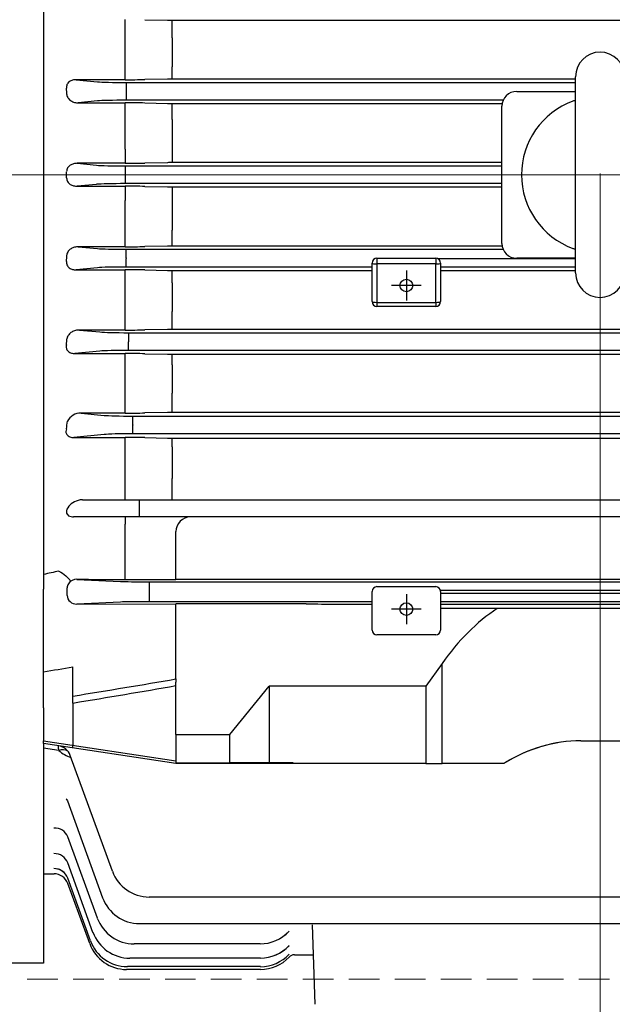
# Model space of a CAD drawing. Units: millimetres. Extents: x 1198 to 3799, y -447 to 3396.
# Drawn here: x 1892 to 2013, y 2123 to 2324 of the extents above; entities that cross this region are included whole.
import ezdxf

# ---------------------------------------------------------------- set-up
doc = ezdxf.new("R2010")
doc.units = ezdxf.units.MM
doc.header["$LTSCALE"] = 10
doc.linetypes.add('CENTER2', pattern=[1.125, 0.75, -0.125, 0.125, -0.125])
doc.linetypes.add('HIDDEN2', pattern=[0.1875, 0.125, -0.0625])
doc.layers.get('DEFPOINTS').update_dxf_attribs({"linetype": 'CONTINUOUS'})
for name, color, linetype, lineweight in [('C', 1, 'CENTER2', 9), ('D', 7, 'CONTINUOUS', 9), ('H', 4, 'HIDDEN2', 15), ('O', 3, 'CONTINUOUS', 30)]:
    doc.layers.add(name, color=color, linetype=linetype, lineweight=lineweight)
doc.styles.get("Standard").update_dxf_attribs({"font": 'romans.shx', "width": 0.8, "bigfont": 'whgtxt.shx'})
doc.dimstyles.get("Standard").update_dxf_attribs({"dimtxt": 3.5, "dimasz": 3.5, "dimexe": 1, "dimexo": 1, "dimgap": 1, "dimtad": 1, "dimdec": 3, "dimdsep": 46, "dimtxsty": 'Standard', "dimcen": 0, "dimclrd": 256, "dimclre": 256, "dimclrt": 256, "dimadec": 3, "dimazin": 2, "dimtp": 0.1, "dimtm": 0.1, "dimtfac": 0.71, "dimtdec": 3, "dimtmove": 0, "dimatfit": 3, "dimfxl": 0, "dimlwd": -1, "dimlwe": -1, "dimarcsym": 0})

# ---------------------------------------------------------------- blocks, each defined once
blk = doc.blocks.new('*D144')
at = {"layer": 'D', "transparency": 16777216}
for p, q in [((1707.34, 2292.07), (1626.37, 2292.07)), ((1632.37, 2271.07), (1632.37, 2021.07)), ((1905.57, 2000.07), (1626.37, 2000.07))]:
    blk.add_line(p, q, dxfattribs=at)
for points in [[(1628.87, 2271.07), (1635.87, 2271.07), (1632.37, 2292.07)], [(1628.87, 2021.07), (1635.87, 2021.07), (1632.37, 2000.07)]]:
    blk.add_solid(points, dxfattribs=at)
at = {"layer": 'DEFPOINTS', "color": 0, "transparency": 16777216}
for p in [(1713.34, 2292.07), (1632.37, 2000.07), (1911.57, 2000.07)]:
    blk.add_point(p, dxfattribs=at)
at = {"layer": 'D', "transparency": 16777216, "insert": (1610.37, 2186.3), "char_height": 21, "attachment_point": 5, "rotation": 90}
blk.add_mtext('(292)', dxfattribs=at)
blk = doc.blocks.new('*D145')
at = {"layer": 'D', "transparency": 16777216}
for p, q in [((1745.86, 2180.74), (1745.86, 1882.24)), ((1906.34, 2000.22), (1906.34, 1882.24)), ((1766.86, 1888.24), (1885.34, 1888.24))]:
    blk.add_line(p, q, dxfattribs=at)
for points in [[(1766.86, 1891.74), (1766.86, 1884.74), (1745.86, 1888.24)], [(1885.34, 1891.74), (1885.34, 1884.74), (1906.34, 1888.24)]]:
    blk.add_solid(points, dxfattribs=at)
at = {"layer": 'DEFPOINTS', "color": 0, "transparency": 16777216}
for p in [(1745.86, 2186.74), (1906.34, 2006.22), (1906.34, 1888.24)]:
    blk.add_point(p, dxfattribs=at)
at = {"layer": 'D', "transparency": 16777216, "insert": (1811.1, 1910.24), "char_height": 21, "attachment_point": 5}
blk.add_mtext('(161)', dxfattribs=at)
blk = doc.blocks.new('GHJGSDFA')
at = {"layer": 'C', "ltscale": 40}
for p, q in [((149.62, 1989.32), (149.62, 2461.86)), ((263.12, 2289.08), (-132.59, 2289.08))]:
    blk.add_line(p, q, dxfattribs=at)
at = {"layer": 'O'}
for p, q in [((36.12, 2370.55), (36.12, 2207.62)), ((52.79, 2317.15), (52.79, 2320.73)), ((56.79, 2320.7), (61.39, 2320.6)), ((62.39, 2320.59), (236.86, 2320.59)), ((62.39, 2316.99), (62.39, 2320.59)), ((52.79, 2310.99), (52.79, 2317.15)), ((62.39, 2316.99), (62.39, 2311.12)), ((52.79, 2308.45), (52.79, 2310.99)), ((62.39, 2308.6), (62.39, 2311.12)), ((42.76, 2308.45), (47.11, 2308.04)), ((52.79, 2308.45), (42.76, 2308.45)), ((61.39, 2308.59), (56.79, 2308.49)), ((144.62, 2308.6), (62.39, 2308.6)), ((144.62, 2269.08), (144.62, 2309.08)), ((52.99, 2307.89), (144.62, 2307.89)), ((52.99, 2307.89), (52.99, 2306.14)), ((52.99, 2306.14), (52.99, 2306.02)), ((52.99, 2306.02), (52.99, 2304.27)), ((129.87, 2304.27), (52.99, 2304.27)), ((132.62, 2306.08), (144.62, 2306.08)), ((47.11, 2304.13), (43.22, 2303.76)), ((43.22, 2303.76), (52.79, 2303.76)), ((52.79, 2300.52), (52.79, 2303.76)), ((56.79, 2303.72), (61.39, 2303.63)), ((62.39, 2303.62), (129.67, 2303.62)), ((62.39, 2300.37), (62.39, 2303.62)), ((129.62, 2275.08), (129.62, 2303.08)), ((52.79, 2294.31), (52.79, 2300.52)), ((62.39, 2300.37), (62.39, 2294.44)), ((52.79, 2294.31), (52.79, 2291.42)), ((62.39, 2294.44), (62.39, 2291.56)), ((42.98, 2291.42), (46.95, 2291.04)), ((52.79, 2291.42), (42.98, 2291.42)), ((52.82, 2290.89), (129.62, 2290.89)), ((52.82, 2289.14), (52.82, 2290.89)), ((61.39, 2291.55), (56.79, 2291.45)), ((129.62, 2291.56), (62.39, 2291.56)), ((52.82, 2289.14), (52.82, 2289.02)), ((52.82, 2287.27), (52.82, 2289.02)), ((46.95, 2287.13), (42.98, 2286.75)), ((42.98, 2286.75), (52.79, 2286.75)), ((52.79, 2286.75), (52.79, 2283.86)), ((129.62, 2287.27), (52.82, 2287.27)), ((56.79, 2286.71), (61.39, 2286.62)), ((62.39, 2286.61), (129.62, 2286.61)), ((62.39, 2286.61), (62.39, 2283.73)), ((52.79, 2277.65), (52.79, 2283.86)), ((62.39, 2283.73), (62.39, 2277.79)), ((52.79, 2274.41), (52.79, 2277.65)), ((62.39, 2274.55), (62.39, 2277.79)), ((43.22, 2274.41), (47.11, 2274.04)), ((52.79, 2274.41), (43.22, 2274.41)), ((61.39, 2274.54), (56.79, 2274.45)), ((129.67, 2274.55), (62.39, 2274.55)), ((52.99, 2273.89), (129.87, 2273.89)), ((52.99, 2272.14), (52.99, 2273.89)), ((52.99, 2272.14), (52.99, 2272.02)), ((47.11, 2270.13), (42.76, 2269.71)), ((52.99, 2270.27), (52.99, 2272.02)), ((103.12, 2270.27), (52.99, 2270.27)), ((103.12, 2263.24), (103.12, 2271.08)), ((104.12, 2272.08), (116.12, 2272.08)), ((104.12, 2272.08), (104.12, 2270.91)), ((104.12, 2270.91), (104.12, 2263.06)), ((116.12, 2270.91), (104.12, 2270.91)), ((116.12, 2272.08), (116.12, 2270.91)), ((116.12, 2263.06), (116.12, 2270.91)), ((116.47, 2272.02), (144.62, 2272.02)), ((117.12, 2271.08), (117.12, 2263.24)), ((144.62, 2270.27), (117.12, 2270.27)), ((144.62, 2272.08), (132.62, 2272.08)), ((42.76, 2269.71), (52.79, 2269.71)), ((52.79, 2267.18), (52.79, 2269.71)), ((56.79, 2269.68), (61.39, 2269.58)), ((62.39, 2269.57), (103.12, 2269.57)), ((62.39, 2267.05), (62.39, 2269.57)), ((110.12, 2269.57), (110.12, 2263.47)), ((117.12, 2269.57), (144.62, 2269.57)), ((52.79, 2261.02), (52.79, 2267.18)), ((62.39, 2267.05), (62.39, 2261.18)), ((113.17, 2266.52), (107.07, 2266.52)), ((104.12, 2263.06), (116.12, 2263.06)), ((104.12, 2263.06), (104.12, 2262.24)), ((116.12, 2262.24), (104.12, 2262.24)), ((116.12, 2263.06), (116.12, 2262.24)), ((52.79, 2257.43), (52.79, 2261.02)), ((62.39, 2257.57), (62.39, 2261.18)), ((43.48, 2257.43), (47.61, 2257.04)), ((52.79, 2257.43), (43.48, 2257.43)), ((53.48, 2256.89), (245.77, 2256.89)), ((53.48, 2256.89), (53.48, 2255.14)), ((61.39, 2257.56), (56.79, 2257.47)), ((236.86, 2257.57), (62.39, 2257.57)), ((53.48, 2255.14), (53.48, 2255.02)), ((53.48, 2253.27), (53.48, 2255.02)), ((47.61, 2253.13), (42.53, 2252.64)), ((42.53, 2252.64), (52.79, 2252.64)), ((52.79, 2250.46), (52.79, 2252.64)), ((245.77, 2253.27), (53.48, 2253.27)), ((56.79, 2252.6), (61.39, 2252.51)), ((62.39, 2252.5), (236.86, 2252.5)), ((62.39, 2250.34), (62.39, 2252.5)), ((52.79, 2244.43), (52.79, 2250.46)), ((62.39, 2250.34), (62.39, 2244.59)), ((52.79, 2240.49), (52.79, 2244.43)), ((62.39, 2240.63), (62.39, 2244.59)), ((43.79, 2240.49), (48.49, 2240.04)), ((52.79, 2240.49), (43.79, 2240.49)), ((61.39, 2240.62), (56.79, 2240.53)), ((236.86, 2240.63), (62.39, 2240.63)), ((54.36, 2239.89), (244.89, 2239.89)), ((54.36, 2238.14), (54.36, 2239.89)), ((54.36, 2238.14), (54.36, 2238.02)), ((54.36, 2236.27), (54.36, 2238.02)), ((48.49, 2236.13), (42.29, 2235.54)), ((244.89, 2236.27), (54.36, 2236.27)), ((42.29, 2235.54), (52.79, 2235.54)), ((52.79, 2233.7), (52.79, 2235.54)), ((56.79, 2235.5), (61.39, 2235.39)), ((62.39, 2235.38), (236.86, 2235.38)), ((62.39, 2233.59), (62.39, 2235.38)), ((52.79, 2227.14), (52.79, 2233.7)), ((62.39, 2233.59), (62.39, 2227.17)), ((52.79, 2222.83), (52.79, 2227.14)), ((62.39, 2222.83), (62.39, 2227.17)), ((44.1, 2222.83), (49.83, 2222.83)), ((49.83, 2222.83), (55.71, 2222.83)), ((55.71, 2219.33), (55.71, 2222.83)), ((55.71, 2222.83), (243.54, 2222.83)), ((49.83, 2219.33), (42.27, 2219.33)), ((55.71, 2219.33), (49.83, 2219.33)), ((52.79, 2219.33), (52.79, 2217.83)), ((243.54, 2219.33), (55.71, 2219.33)), ((52.79, 2206.59), (52.79, 2217.83)), ((63.12, 2206.56), (63.12, 2216.33)), ((36.12, 2207.62), (36.12, 2204.6)), ((42.94, 2206.61), (51.81, 2206.19)), ((45.33, 2206.61), (63.12, 2206.56)), ((57.69, 2206.11), (241.56, 2206.11)), ((57.69, 2206.11), (57.69, 2204.36)), ((236.12, 2206.56), (63.12, 2206.56)), ((36.12, 2181.85), (36.12, 2204.6)), ((40.97, 2203.29), (40.97, 2204.88)), ((57.69, 2204.36), (57.69, 2203.8)), ((103.12, 2196.27), (103.12, 2204.12)), ((104.12, 2205.12), (116.12, 2205.12)), ((182.16, 2204.36), (117.09, 2204.36)), ((117.12, 2204.12), (117.12, 2196.27)), ((51.81, 2201.98), (42.93, 2201.56)), ((57.69, 2203.8), (57.69, 2202.05)), ((103.12, 2202.05), (57.69, 2202.05)), ((110.12, 2203.59), (110.12, 2197.49)), ((117.12, 2203.8), (182.12, 2203.8)), ((182.12, 2202.05), (117.12, 2202.05)), ((42.93, 2201.56), (63.12, 2201.61)), ((63.12, 2186.31), (63.12, 2201.61)), ((89.72, 2201.61), (63.12, 2201.61)), ((102.55, 2201.55), (103.12, 2201.55)), ((113.17, 2200.54), (107.07, 2200.54)), ((117.12, 2201.55), (182.12, 2201.55)), ((182.12, 2200.67), (117.12, 2200.67)), ((116.12, 2195.27), (104.12, 2195.27)), ((42.12, 2182.81), (42.12, 2188.79)), ((117.41, 2189.48), (114.12, 2184.83)), ((117.41, 2169.08), (117.41, 2189.48)), ((63.12, 2186.31), (63.12, 2185.67)), ((63.12, 2175), (63.12, 2185.67)), ((74.12, 2175), (82.12, 2184.83)), ((114.12, 2184.83), (82.12, 2184.83)), ((82.12, 2184.83), (82.12, 2169.18)), ((114.12, 2184.83), (114.12, 2169.08)), ((36.12, 2180.43), (36.12, 2181.85)), ((42.12, 2181.4), (42.12, 2182.81)), ((36.12, 2180.43), (36.12, 2173.68)), ((42.12, 2181.4), (42.12, 2172.78)), ((63.12, 2175), (74.12, 2175)), ((63.12, 2175), (63.12, 2169.18)), ((63.12, 2175), (74.12, 2175)), ((74.12, 2169.18), (74.12, 2175)), ((36.12, 2173.68), (63.12, 2169.6)), ((36.12, 2173.12), (36.12, 2173.68)), ((63.12, 2169.08), (36.12, 2173.12)), ((36.12, 2173.12), (36.12, 2172.17)), ((39.27, 2171.71), (36.12, 2172.17)), ((36.12, 2172.17), (36.12, 2128.38)), ((42.12, 2172.22), (42.12, 2172.78)), ((145.69, 2173.7), (196.7, 2173.7)), ((50.17, 2147.12), (41.58, 2170.72)), ((63.12, 2169.18), (74.12, 2169.18)), ((63.12, 2169.18), (75.18, 2169.18)), ((114.12, 2169.08), (63.12, 2169.08)), ((87.02, 2169.18), (74.12, 2169.18)), ((75.18, 2169.18), (82.12, 2169.18)), ((114.12, 2169.08), (117.41, 2169.08)), ((130, 2169.08), (117.41, 2169.08)), ((40.99, 2161.47), (48.19, 2141.7)), ((40.99, 2161.47), (40.99, 2161.47)), ((47.11, 2137.56), (41.07, 2154.14)), ((46.22, 2134.65), (41.06, 2148.81)), ((36.12, 2146.58), (38.27, 2146.58)), ((38.27, 2146.58), (38.27, 2146.58)), ((45.71, 2132.92), (41.07, 2145.68)), ((45.55, 2132.35), (41.09, 2144.61)), ((241.26, 2141.85), (57.69, 2141.85)), ((55.71, 2136.43), (243.26, 2136.43)), ((91.52, 2119.98), (90.96, 2136.16)), ((80.3, 2132.3), (54.62, 2132.3)), ((80.31, 2132.3), (80.3, 2132.3)), ((87.31, 2130.09), (91.17, 2130.09)), ((36.12, 2128.38), (-49.19, 2128.38)), ((80.37, 2127.66), (53.23, 2127.66)), ((80.34, 2129.39), (53.73, 2129.39)), ((80.35, 2129.39), (80.34, 2129.39)), ((80.38, 2127.08), (53.07, 2127.08))]:
    blk.add_line(p, q, dxfattribs=at)
for centre, radius, start, end in [((62.37, 2370.58), 49.98, 268.8834, 270.0298), ((149.62, 2309.08), 5, 90, 180), ((149.62, 2309.08), 5, 0, 90), ((52.87, 2509.44), 200.98, 269.9754, 271.1158), ((62.37, 2258.83), 49.77, 89.9704, 91.1218), ((132.62, 2303.08), 3, 90, 180), ((149.62, 2289.08), 16, 108.21, 110.3641), ((52.91, 2103.44), 200.31, 88.8916, 90.0358), ((62.37, 2354.26), 50.64, 268.8979, 270.0294), ((149.62, 2289.08), 16, 110.3641, 249.6359), ((52.87, 2495.58), 204.16, 269.9758, 271.0985), ((62.37, 2240.97), 50.59, 89.9709, 91.1036), ((-358.91, 2289.08), 399.75, 359.9094, 0.0906), ((52.91, 2086.75), 200, 88.8899, 90.0358), ((62.37, 2337.17), 50.56, 268.8961, 270.0294), ((52.87, 2478.89), 204.48, 269.9759, 271.0968), ((62.37, 2223.88), 50.67, 89.9709, 91.1018), ((132.62, 2275.08), 3, 180, 270), ((149.62, 2289.08), 16, 249.6359, 251.79), ((104.12, 2271.08), 1, 90, 180), ((116.12, 2271.08), 1, 0, 90), ((52.91, 2072.83), 196.88, 88.8723, 90.0365), ((62.37, 2319.31), 49.74, 268.8779, 270.0299), ((149.62, 2269.08), 5, 180, 270), ((149.62, 2269.08), 5, 270, 0), ((104.12, 2263.24), 1, 180, 270), ((116.12, 2263.24), 1, 270, 0), ((52.87, 2459.36), 201.93, 269.9755, 271.1106), ((62.37, 2207.56), 50.01, 89.9705, 91.1163), ((52.91, 2061.8), 190.84, 88.8368, 90.0378), ((62.37, 2300.65), 48.15, 268.8409, 270.031), ((43.67, 2237.54), 2.95, 87.6421, 153.7584), ((52.87, 2436.87), 196.38, 269.9747, 271.1418), ((62.37, 2192.06), 48.57, 89.9696, 91.1493), ((52.91, 2053.93), 181.61, 88.778, 90.04), ((62.37, 2281.09), 45.71, 268.7792, 270.0327), ((66.12, 2216.33), 3, 90, 180), ((42.89, 2204.59), 2.03, 88.7606, 146.6864), ((104.12, 2204.12), 1, 90, 180), ((116.12, 2204.12), 1, 0, 90), ((104.12, 2196.27), 1, 180, 270), ((116.12, 2196.27), 1, 270, 0), ((38.76, 2169.69), 3, 20, 81.5), ((44.47, 2177.69), 7.92, 229.0098, 249.5698), ((38.27, 2143.58), 3, 20, 90.0004), ((38.27, 2143.58), 3, 20, 89.9918), ((57.69, 2149.85), 8, 200, 270), ((55.71, 2144.43), 8, 200, 270), ((54.62, 2140.3), 8, 200, 270), ((53.73, 2137.39), 8, 200, 270), ((80.3, 2140.3), 8, 269.9717, 317.6535), ((80.31, 2140.34), 8.04, 270.0078, 317.0897), ((53.07, 2135.08), 8, 200, 270), ((53.23, 2135.66), 8, 200, 270), ((80.35, 2137.39), 8, 269.9828, 317.2536), ((80.35, 2137.41), 8.02, 270.0066, 316.8784), ((80.37, 2135.65), 8, 269.992, 316.9805), ((87.31, 2128.58), 1.5, 90, 136.8267), ((87.31, 2128.58), 1.5, 89.9807, 136.8095), ((80.38, 2135.08), 8, 270, 316.8268), ((80.38, 2135.08), 8, 269.9999, 316.8269)]:
    blk.add_arc(centre, radius, start, end, dxfattribs=at)
for centre, major_axis, ratio, start_param, end_param in [((-11.74, 2289.08), (0, -145.5), 0.363971, 1.683447, 1.692397), ((52.99, 2308.11), (-6.25, 0), 0.034921, 0.349066, 1.570796), ((52.99, 2304.06), (-6.25, 0), 0.034921, 4.712389, 5.934119), ((52.82, 2291.11), (-6.25, 0), 0.034921, 0.349066, 1.570796), ((52.82, 2287.06), (-6.25, 0), 0.034921, 4.712389, 5.934119), ((-11.74, 2289.08), (0, 145.5), 0.36397, 4.590788, 4.599739), ((52.99, 2274.11), (-6.25, 0), 0.034921, 0.349066, 1.570796), ((52.99, 2270.06), (-6.25, 0), 0.034921, 4.712389, 5.934119), ((104.12, 2271.08), (1, 0), 0.173648, 3.141593, 4.712389), ((116.12, 2271.08), (1, 0), 0.173648, 4.712389, 6.283185), ((104.12, 2263.24), (1, 0), 0.173648, 3.141593, 4.712389), ((116.12, 2263.24), (1, 0), 0.173648, 4.712389, 6.283185), ((53.48, 2257.11), (-6.25, 0), 0.034921, 0.349066, 1.570796), ((-10.62, 2289.08), (0, 145.5), 0.36397, 4.471595, 4.48138), ((53.48, 2253.06), (-6.25, 0), 0.034921, 4.712389, 5.934119), ((54.36, 2240.11), (-6.25, 0), 0.034921, 0.349066, 1.570796), ((-8.68, 2289.08), (0, -145.5), 0.36397, 1.206927, 1.218263), ((54.36, 2236.06), (-6.25, 0), 0.034921, 4.712389, 5.934119), ((57.69, 2206.22), (-6.25, 0), 0.017455, 0.349066, 1.570796), ((42.94, 2204.86), (-1.97, 0.07), 0.888433, -0.456368, 0.033395), ((42.94, 2203.31), (-1.97, -0.07), 0.888433, -0.033395, 1.531433), ((57.69, 2201.94), (-6.25, 0), 0.017455, -1.570796, -0.349066), ((102.55, 2202.48), (-37, 0), 0.025124, 1.216678, 1.570796), ((145.69, 2149.48), (0, 56.57), 0.707107, 0.439389, 0.785398), ((-739.81, 2289.08), (-1030.44, 0), 0.149451, 2.423433, 2.432328), ((-726.58, 2289.08), (-1047.17, 0), 0.149451, 2.395107, 2.425131), ((-726.28, 2289.08), (-1047.17, 0), 0.151361, 2.394691, 2.424701), ((39.27, 2169.24), (-2.14, -2.1), 0.720021, 3.344341, 4.098068), ((145.69, 2116.13), (0, 57.57), 0.694764, 0, 0.403176), ((145.69, 2116.13), (0, -57.57), 0.694764, 3.141593, 3.540318), ((38.25, 2153.11), (-2.82, -1.03), 0.926784, 3.141593, 4.387053), ((38.25, 2147.78), (-2.82, -1.03), 0.967511, 3.141593, 4.373804), ((38.25, 2144.66), (-2.82, -1.03), 0.99165, 3.141593, 4.366009), ((38.25, 2144.66), (-2.82, -1.03), 0.99165, 3.354231, 4.366009)]:
    blk.add_ellipse(centre, major_axis=major_axis, ratio=ratio, start_param=start_param, end_param=end_param, dxfattribs=at)
for centre, major_axis in [((110.12, 2266.52), (1.3, 0)), ((110.12, 2200.54), (-1.3, 0))]:
    blk.add_ellipse(centre, major_axis=major_axis, ratio=0.984808, dxfattribs=at)
at = {"layer": 'O', "extrusion": (0, 0, -1)}
for centre, major_axis, ratio, start_param, end_param in [((-773.65, 2289.08), (-986.95, 0), 0.144385, 3.74454, 3.750142), ((39.27, 2206.57), (-2.49, 1.68), 0.495716, 1.248137, 2.389356)]:
    blk.add_ellipse(centre, major_axis=major_axis, ratio=ratio, start_param=start_param, end_param=end_param, dxfattribs=at)
at = {"layer": 'O'}
for points, knots in [([(42.76, 2308.45), (42.53, 2308.46), (42.29, 2308.43), (41.82, 2308.31), (41.59, 2308.21), (41.19, 2307.9), (41.02, 2307.7), (40.87, 2307.34), (40.83, 2307.22), (40.8, 2306.98), (40.81, 2306.85), (40.82, 2306.73)], [0, 0, 0, 0, 0.25, 0.25, 0.5, 0.5, 0.75, 0.75, 0.875, 0.875, 1, 1, 1, 1]), ([(40.88, 2305.44), (40.89, 2305.3), (40.92, 2305.17), (41.02, 2304.91), (41.09, 2304.8), (41.24, 2304.58), (41.33, 2304.48), (41.53, 2304.3), (41.63, 2304.22), (41.85, 2304.09), (41.96, 2304.03), (42.2, 2303.92), (42.32, 2303.88), (42.7, 2303.78), (42.96, 2303.75), (43.22, 2303.76)], [0, 0, 0, 0, 0.125, 0.125, 0.25, 0.25, 0.375, 0.375, 0.5, 0.5, 0.625, 0.625, 0.75, 0.75, 1, 1, 1, 1]), ([(42.98, 2291.42), (42.74, 2291.42), (42.5, 2291.39), (42.02, 2291.27), (41.79, 2291.17), (41.47, 2290.96), (41.37, 2290.88), (41.19, 2290.69), (41.11, 2290.59), (40.98, 2290.36), (40.92, 2290.24), (40.86, 2289.98), (40.84, 2289.85), (40.84, 2289.72)], [0, 0, 0, 0, 0.25, 0.25, 0.5, 0.5, 0.625, 0.625, 0.75, 0.75, 0.875, 0.875, 1, 1, 1, 1]), ([(40.84, 2288.45), (40.84, 2288.32), (40.86, 2288.19), (40.92, 2287.93), (40.98, 2287.8), (41.18, 2287.46), (41.37, 2287.27), (41.79, 2286.99), (42.03, 2286.9), (42.5, 2286.77), (42.74, 2286.75), (42.98, 2286.75)], [0, 0, 0, 0, 0.125, 0.125, 0.25, 0.25, 0.5, 0.5, 0.75, 0.75, 1, 1, 1, 1]), ([(43.22, 2274.41), (42.96, 2274.41), (42.7, 2274.38), (42.2, 2274.25), (41.96, 2274.15), (41.52, 2273.88), (41.32, 2273.7), (41.01, 2273.27), (40.9, 2273.01), (40.88, 2272.73)], [0, 0, 0, 0, 0.25, 0.25, 0.5, 0.5, 0.75, 0.75, 1, 1, 1, 1]), ([(40.82, 2271.43), (40.81, 2271.31), (40.8, 2271.19), (40.83, 2270.95), (40.87, 2270.83), (40.96, 2270.59), (41.03, 2270.48), (41.19, 2270.28), (41.29, 2270.19), (41.49, 2270.04), (41.6, 2269.97), (41.82, 2269.87), (41.94, 2269.83), (42.29, 2269.73), (42.53, 2269.71), (42.76, 2269.71)], [0, 0, 0, 0, 0.125, 0.125, 0.25, 0.25, 0.375, 0.375, 0.5, 0.5, 0.625, 0.625, 0.75, 0.75, 1, 1, 1, 1]), ([(43.48, 2257.43), (43.19, 2257.44), (42.91, 2257.4), (42.51, 2257.29), (42.38, 2257.25), (42.13, 2257.14), (42.01, 2257.08), (41.67, 2256.87), (41.46, 2256.69), (41.12, 2256.28), (40.99, 2256.04), (40.93, 2255.77)], [0, 0, 0, 0, 0.25, 0.25, 0.375, 0.375, 0.5, 0.5, 0.75, 0.75, 1, 1, 1, 1]), ([(40.81, 2254.39), (40.79, 2254.28), (40.77, 2254.18), (40.76, 2253.96), (40.77, 2253.85), (40.82, 2253.62), (40.86, 2253.51), (40.98, 2253.3), (41.06, 2253.2), (41.24, 2253.02), (41.35, 2252.94), (41.58, 2252.82), (41.7, 2252.77), (42.06, 2252.67), (42.3, 2252.64), (42.53, 2252.64)], [0, 0, 0, 0, 0.125, 0.125, 0.25, 0.25, 0.375, 0.375, 0.5, 0.5, 0.625, 0.625, 0.75, 0.75, 1, 1, 1, 1]), ([(40.81, 2237.3), (40.74, 2237.12), (40.7, 2236.93), (40.7, 2236.63), (40.72, 2236.52), (40.78, 2236.32), (40.82, 2236.21), (40.96, 2236.02), (41.05, 2235.92), (41.27, 2235.76), (41.39, 2235.7), (41.78, 2235.56), (42.04, 2235.53), (42.29, 2235.54)], [0, 0, 0, 0, 0.25, 0.25, 0.375, 0.375, 0.5, 0.5, 0.625, 0.625, 0.75, 0.75, 1, 1, 1, 1]), ([(44.1, 2222.83), (43.44, 2222.83), (42.89, 2222.64), (41.95, 2222.16), (41.56, 2221.85), (40.98, 2221.14), (40.75, 2220.73), (40.84, 2220.04), (40.96, 2219.77), (41.55, 2219.4), (41.94, 2219.33), (42.27, 2219.33)], [0, 0, 0, 0, 0.25, 0.25, 0.5, 0.5, 0.75, 0.75, 0.875, 0.875, 1, 1, 1, 1]), ([(39.27, 2171.71), (39.22, 2172.01), (39.18, 2172.25), (39.17, 2172.5), (39.17, 2172.56), (39.19, 2172.64), (39.2, 2172.66), (39.22, 2172.66)], [0, 0, 0, 0, 0.5, 0.5, 0.75, 0.75, 1, 1, 1, 1]), ([(40.78, 2161.85), (40.78, 2161.85), (40.78, 2161.84), (40.85, 2161.78), (40.93, 2161.59), (40.99, 2161.46)], [0.7704023, 0.7704023, 0.7704023, 0.7704023, 0.7783239, 0.8824477, 1, 1, 1, 1])]:
    blk.add_open_spline(points, degree=3, knots=knots, dxfattribs=at)
blk.add_open_spline([(45.33, 2206.61), (44.53, 2206.61), (43.73, 2206.61), (42.94, 2206.61)], degree=3, dxfattribs=at)

msp = doc.modelspace()

# ---------------------------------------------------------------- linework, layer by layer
at = {"layer": 'C', "ltscale": 10}
msp.add_line((2003.5911, 2292.0748), (2545.5911, 2292.0748), dxfattribs=at)
at = {"layer": 'H', "ltscale": 5}
msp.add_line((1865.5911, 2128.0748), (2155.5911, 2128.0748), dxfattribs=at)

# ---------------------------------------------------------------- block references
at = {"layer": 'D'}
msp.add_blockref('GHJGSDFA', (1860.934, 2.9913), dxfattribs=at)

# ---------------------------------------------------------------- dimensions: what is measured, and where the dimension line sits
dim = msp.add_linear_dim(base=(1632.3746, 2000.0748), p1=(1713.3404, 2292.0748), p2=(1911.565, 2000.0748), angle=90, text='(<>)', dimstyle='Standard', override={"dimscale": 6, "dimdec": 0}, dxfattribs=at)
dim.commit()
dim.dimension.update_dxf_attribs({"geometry": '*D144', "text_midpoint": (1632.3746, 2186.3041), "dimtype": 160})
dim = msp.add_linear_dim(base=(1906.335, 1888.2391), p1=(1745.8589, 2186.7377), p2=(1906.335, 2006.219), text='(161)', dimstyle='Standard', override={"dimscale": 6, "dimdec": 0}, dxfattribs=at)
dim.commit()
dim.dimension.update_dxf_attribs({"geometry": '*D145', "text_midpoint": (1811.097, 1888.2391), "dimtype": 160})

doc.saveas('drawing.dxf')
